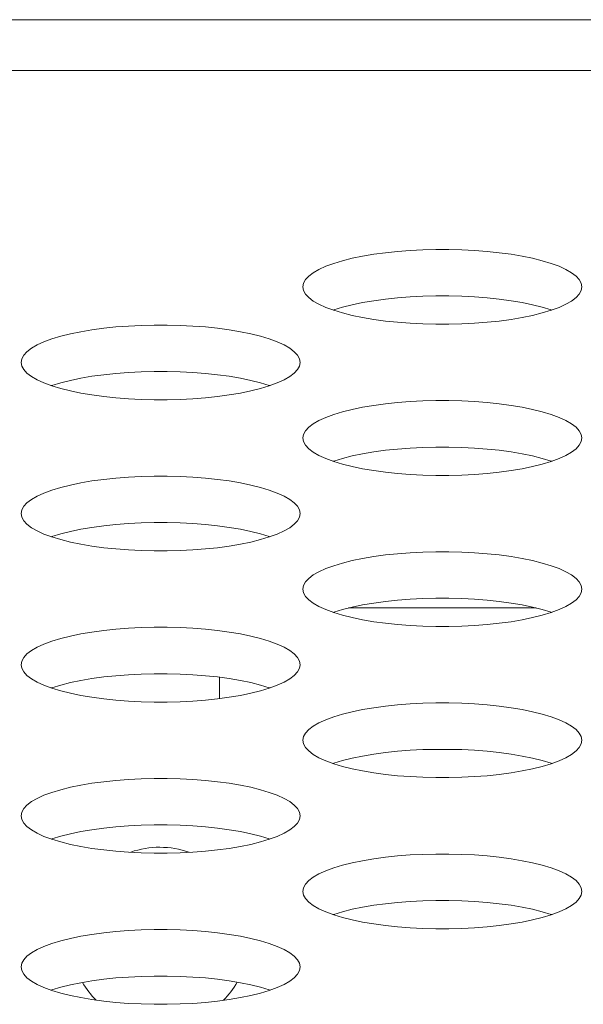
# Model space of a CAD drawing. Extents: x 5 to 132, y 3 to 98.
# Drawn here: x 54 to 54, y 76 to 76 of the extents above; entities that cross this region are included whole.
import ezdxf

# ---------------------------------------------------------------- set-up
doc = ezdxf.new("R2010")
doc.units = 0
doc.header["$MEASUREMENT"] = 0
doc.linetypes.add('DCAD_CONTINUOUS', pattern=[0])
doc.layers.get('0').update_dxf_attribs({"linetype": 'DCAD_CONTINUOUS', "lineweight": 0})
doc.layers.add('02___PRT_ALL_AXES', color=7, linetype='DCAD_CONTINUOUS', lineweight=0)
doc.layers.add('03_ALL_AXES', color=7, linetype='DCAD_CONTINUOUS', lineweight=0)

msp = doc.modelspace()

# ---------------------------------------------------------------- linework, layer by layer
at = {"color": 7, "linetype": 'DCAD_CONTINUOUS', "lineweight": 0, "ltscale": 0.00410785768075069}
msp.add_line((53.80696507892375, 75.65904775446916), (53.80696507892375, 75.66605808607392), dxfattribs=at)
at = {"layer": '02___PRT_ALL_AXES', "color": 7, "linetype": 'DCAD_CONTINUOUS', "lineweight": 0, "ltscale": 0.00410785768075069}
for p, q in [((57.4741234392712, 75.88279334193423), (31.03381668383039, 75.88279334193423)), ((57.51665114634068, 75.86599671918981), (33.21698291083322, 75.86599671918981)), ((53.84947087667514, 75.6889024594028), (53.91141267309659, 75.6889024594028))]:
    msp.add_line(p, q, dxfattribs=at)
at = {"layer": '02___PRT_ALL_AXES', "color": 7, "linetype": 'DCAD_CONTINUOUS', "lineweight": 0, "ltscale": 0.00410785768075069, "flags": 128}
for points in [[(53.92644978401253, 75.79473757007698), (53.92623237883576, 75.79593460118868), (53.92558289291444, 75.79711940120671), (53.92450942293136, 75.79827996873568), (53.92302515945415, 75.79940475154974), (53.92114796672114, 75.80048283327348), (53.91889985235311, 75.80150408639453), (53.91630632677064, 75.80245930031386), (53.91339571989967, 75.80334025961515), (53.91019860152976, 75.80413975440679), (53.90674712524982, 75.80485159736124), (53.90307449200123, 75.8054705888804), (53.89921449426024, 75.80599246242826), (53.89520129274452, 75.80641380269255), (53.89106907670994, 75.80673199219231), (53.88685196443182, 75.80694513687327), (53.88258397171909, 75.80705200780899), (53.87829903997917, 75.80705200100967), (53.87403106292231, 75.80694511694523), (53.86981398332301, 75.80673196064397), (53.8656818101876, 75.80641376157453), (53.86166866138722, 75.80599241448792), (53.85780872252331, 75.80547053718712), (53.85413615210852, 75.80485154533275), (53.85068473448549, 75.80413970442567), (53.84748767098672, 75.80334021421181), (53.84457711386027, 75.80245926185117), (53.84198362678649, 75.80150405504007), (53.83973554282647, 75.80048280965494), (53.83785837216744, 75.79940473559483), (53.83637412272266, 75.79827995951763), (53.83530066008115, 75.79711939714814), (53.83465117684143, 75.79593460037368), (53.83443377196372, 75.79473757007698)], [(53.83443377196372, 75.79473757007698), (53.83465117714049, 75.79354053896857), (53.83530066306181, 75.79235573895053), (53.83637413304489, 75.79119517142156), (53.8378583965221, 75.7900703886075), (53.83973558925511, 75.78899230688377), (53.84198370362315, 75.78797105376272), (53.84457722920561, 75.78701583984011), (53.84748783607659, 75.7861348805421), (53.85068495444649, 75.78533538575046), (53.85413643072643, 75.784623542796), (53.85780906397502, 75.78400455127357), (53.86166906171601, 75.78348267772569), (53.86568226323173, 75.7830613374647), (53.86981447926631, 75.78274314796494), (53.87403159154443, 75.78253000328068), (53.87829958425716, 75.78242313234826), (53.88258451599708, 75.78242313914758), (53.88685249305395, 75.78253002321202), (53.89106957265324, 75.78274317951328), (53.89520174578865, 75.78306137858272), (53.89921489458903, 75.78348272566932), (53.90307483345294, 75.78400460297013), (53.90674740386773, 75.7846235948245), (53.91019882149077, 75.78533543573158), (53.91339588498953, 75.78613492594542), (53.91630644211599, 75.78701587830608), (53.91889992918976, 75.78797108511388), (53.92114801314978, 75.78899233050231), (53.92302518380881, 75.79007040455913), (53.9245094332536, 75.7911951806396), (53.9255828958951, 75.7923557430091), (53.92623237913482, 75.79354053978358), (53.92644978401253, 75.79473757007698)], [(53.91648756416657, 75.78708258733838), (53.91630632677064, 75.78714933836282), (53.91339571989967, 75.78803029766082), (53.91019860152976, 75.78882979245246), (53.90674712524982, 75.7895416354069), (53.90307449200123, 75.79016062692935), (53.89921449426024, 75.79068250047722), (53.89520129274452, 75.7911038407382), (53.89106907670994, 75.79142203023798), (53.88685196443182, 75.79163517492222), (53.88258397171909, 75.79174204585466), (53.87829903997917, 75.79174203905532), (53.87403106292231, 75.7916351549909), (53.86981398332301, 75.79142199868963), (53.8656818101876, 75.7911037996202), (53.86166866138722, 75.79068245253359), (53.85780872252331, 75.79016057523278), (53.85413615210852, 75.78954158337841), (53.85068473448549, 75.78882974247134), (53.84748767098672, 75.78803025225749), (53.84457711386027, 75.78714929989684), (53.84439599180968, 75.78708259086456)], [(53.83349957530339, 75.7698316367175), (53.83328217012662, 75.77102866782921), (53.83263268420203, 75.77221346784725), (53.83155921422222, 75.7733740353762), (53.83007495074501, 75.774498818187), (53.82819775800871, 75.77557689991401), (53.82594964364397, 75.77659815303507), (53.8233561180582, 75.7775533669544), (53.82044551118724, 75.77843432625569), (53.81724839282063, 75.77923382104733), (53.81379691653738, 75.77994566400176), (53.8101242832921, 75.78056465552092), (53.8062642855478, 75.78108652906879), (53.8022510840321, 75.78150786933307), (53.79811886800081, 75.78182605883285), (53.79390175572267, 75.7820392035138), (53.78963376300995, 75.78214607444953), (53.78534883126673, 75.7821460676502), (53.78108085421317, 75.78203918358577), (53.77686377461058, 75.78182602728121), (53.77273160147847, 75.78150782821507), (53.76871845267807, 75.78108648112845), (53.76485851381418, 75.78056460382766), (53.76118594339609, 75.77994561197329), (53.75773452577636, 75.77923377106619), (53.75453746227757, 75.77843428084907), (53.75162690515112, 75.77755332849169), (53.74903341807735, 75.7765981216806), (53.74678533411403, 75.77557687629547), (53.74490816345829, 75.77449880223536), (53.74342391401353, 75.77337402615817), (53.742350451372, 75.77221346378867), (53.74170096813229, 75.77102866701092), (53.74148356325458, 75.7698316367175)], [(53.74148356325458, 75.7698316367175), (53.74170096842806, 75.7686346056091), (53.74235045435267, 75.76744980559107), (53.74342392433245, 75.76628923805882), (53.74490818780968, 75.76516445524803), (53.74678538054597, 75.76408637352431), (53.74903349491073, 75.76306512040325), (53.75162702049648, 75.76210990648062), (53.75453762736744, 75.76122894717933), (53.75773474573405, 75.7604294523877), (53.76118622201729, 75.75971760943654), (53.7648588552626, 75.75909861791409), (53.76871885300688, 75.75857674436621), (53.7727320545226, 75.75815540410524), (53.77686427055389, 75.75783721460547), (53.7810813828353, 75.75762406992122), (53.78534937554473, 75.75751719898878), (53.78963430728795, 75.7575172057881), (53.79390228434153, 75.75762408985256), (53.7981193639441, 75.75783724615381), (53.80225153707621, 75.75815544522325), (53.80626468587661, 75.75857679230984), (53.8101246247405, 75.75909866961067), (53.81379719515859, 75.75971766146502), (53.81724861277833, 75.76042950236882), (53.82044567627711, 75.76122899258594), (53.82335623340357, 75.7621099449466), (53.82594972047733, 75.76306515175442), (53.82819780444065, 75.76408639714285), (53.83007497509639, 75.76516447119967), (53.83155922454116, 75.76628924727684), (53.83263268718268, 75.76744980964634), (53.83328217042239, 75.7686346064241), (53.83349957530339, 75.7698316367175)], [(53.82353735545414, 75.7621766539789), (53.8233561180582, 75.76224340500006), (53.82044551118724, 75.76312436430135), (53.81724839282063, 75.763923859093), (53.81379691653738, 75.76463570204743), (53.8101242832921, 75.76525469356659), (53.8062642855478, 75.76577656711447), (53.8022510840321, 75.76619790737874), (53.79811886800081, 75.76651609687852), (53.79390175572267, 75.76672924155946), (53.78963376300995, 75.76683611249518), (53.78534883126673, 75.76683610569586), (53.78108085421317, 75.76672922163142), (53.77686377461058, 75.76651606533015), (53.77273160147847, 75.76619786626074), (53.76871845267807, 75.76577651917412), (53.76485851381418, 75.76525464187331), (53.76118594339609, 75.76463565001895), (53.75773452577636, 75.76392380911186), (53.75453746227757, 75.76312431889802), (53.75162690515112, 75.76224336653736), (53.75144578310054, 75.7621766575018)], [(53.92644978401253, 75.74492570335804), (53.92623237883576, 75.74612273446645), (53.92558289291444, 75.74730753448449), (53.92450942293136, 75.74846810201673), (53.92302515945415, 75.74959288482752), (53.92114796672114, 75.75067096655125), (53.91889985235311, 75.75169221967559), (53.91630632677064, 75.75264743359492), (53.91339571989967, 75.75352839289621), (53.91019860152976, 75.75432788768785), (53.90674712524982, 75.755039730639), (53.90307449200123, 75.75565872216146), (53.89921449426024, 75.75618059570932), (53.89520129274452, 75.75660193597032), (53.89106907670994, 75.75692012547337), (53.88685196443182, 75.75713327015433), (53.88258397171909, 75.75724014108677), (53.87829903997917, 75.75724013429073), (53.87403106292231, 75.757133250223), (53.86981398332301, 75.75692009392175), (53.8656818101876, 75.75660189485559), (53.86166866138722, 75.7561805477657), (53.85780872252331, 75.7556586704649), (53.85413615210852, 75.75503967861053), (53.85068473448549, 75.75432783770673), (53.84748767098672, 75.75352834748959), (53.84457711386027, 75.75264739512893), (53.84198362678649, 75.75169218832114), (53.83973554282647, 75.75067094293271), (53.83785837216744, 75.7495928688759), (53.83637412272266, 75.74846809279869), (53.83530066008115, 75.74730753042921), (53.83465117684143, 75.74612273365145), (53.83443377196372, 75.74492570335804)], [(53.83443377196372, 75.74492570335804), (53.83465117714049, 75.74372867224963), (53.83530066306181, 75.7425438722316), (53.83637413304489, 75.74138330469934), (53.8378583965221, 75.74025852188856), (53.83973558925511, 75.73918044016155), (53.84198370362315, 75.7381591870405), (53.84457722920561, 75.73720397312115), (53.84748783607659, 75.73632301381987), (53.85068495444649, 75.73552351902823), (53.85413643072643, 75.73481167607707), (53.85780906397502, 75.73419268455461), (53.86166906171601, 75.73367081100675), (53.86568226323173, 75.73324947074576), (53.86981447926631, 75.73293128124271), (53.87403159154443, 75.73271813656176), (53.87829958425716, 75.73261126562603), (53.88258451599708, 75.73261127242536), (53.88685249305395, 75.7327181564898), (53.89106957265324, 75.73293131279435), (53.89520174578865, 75.73324951186049), (53.89921489458903, 75.7336708589471), (53.90307483345294, 75.7341927362479), (53.90674740386773, 75.73481172810227), (53.91019882149077, 75.73552356900935), (53.91339588498953, 75.73632305922648), (53.91630644211599, 75.73720401158384), (53.91889992918976, 75.73815921839494), (53.92114801314978, 75.73918046378009), (53.92302518380881, 75.74025853784019), (53.9245094332536, 75.74138331391738), (53.9255828958951, 75.74254387628687), (53.92623237913482, 75.74372867306464), (53.92644978401253, 75.74492570335804)], [(53.91648756416657, 75.73727072061942), (53.91630632677064, 75.73733747164059), (53.91339571989967, 75.73821843094187), (53.91019860152976, 75.73901792573352), (53.90674712524982, 75.73972976868468), (53.90307449200123, 75.74034876020713), (53.89921449426024, 75.740870633755), (53.89520129274452, 75.74129197401598), (53.89106907670994, 75.74161016351903), (53.88685196443182, 75.7418233082), (53.88258397171909, 75.74193017913242), (53.87829903997917, 75.7419301723364), (53.87403106292231, 75.74182328826866), (53.86981398332301, 75.7416101319674), (53.8656818101876, 75.74129193290125), (53.86166866138722, 75.74087058581466), (53.85780872252331, 75.74034870851055), (53.85413615210852, 75.73972971665619), (53.85068473448549, 75.7390178757524), (53.84748767098672, 75.73821838553526), (53.84457711386027, 75.7373374331746), (53.84439599180968, 75.73727072414232)], [(53.83349957530339, 75.72001976999857), (53.83328217012662, 75.72121680110699), (53.83263268420203, 75.72240160112503), (53.83155921422222, 75.72356216865397), (53.83007495074501, 75.72468695146804), (53.82819775800871, 75.72576503319179), (53.82594964364397, 75.72678628631284), (53.8233561180582, 75.72774150023545), (53.82044551118724, 75.72862245953347), (53.81724839282063, 75.72942195432839), (53.81379691653738, 75.73013379727954), (53.8101242832921, 75.73075278880198), (53.8062642855478, 75.73127466234986), (53.8022510840321, 75.73169600261085), (53.79811886800081, 75.73201419211061), (53.79390175572267, 75.73222733679485), (53.78963376300995, 75.73233420772729), (53.78534883126673, 75.73233420092798), (53.78108085421317, 75.73222731686353), (53.77686377461058, 75.73201416056227), (53.77273160147847, 75.73169596149283), (53.76871845267807, 75.73127461440623), (53.76485851381418, 75.73075273710542), (53.76118594339609, 75.73013374525107), (53.75773452577636, 75.72942190434397), (53.75453746227757, 75.72862241413013), (53.75162690515112, 75.72774146176947), (53.74903341807735, 75.72678625496167), (53.74678533411403, 75.72576500957325), (53.74490816345829, 75.72468693551642), (53.74342391401353, 75.72356215943594), (53.742350451372, 75.72240159706973), (53.74170096813229, 75.72121680029198), (53.74148356325458, 75.72001976999857)], [(53.74148356325458, 75.72001976999857), (53.74170096842806, 75.71882273888687), (53.74235045435267, 75.71763793886883), (53.74342392433245, 75.71647737133988), (53.74490818780968, 75.7153525885258), (53.74678538054597, 75.71427450680207), (53.74903349491073, 75.71325325368102), (53.75162702049648, 75.71229803976168), (53.75453762736744, 75.7114170804604), (53.75773474573405, 75.71061758566877), (53.76118622201729, 75.70990574271431), (53.7648588552626, 75.70928675119515), (53.76871885300688, 75.70876487764728), (53.7727320545226, 75.70834353738302), (53.77686427055389, 75.70802534788325), (53.7810813828353, 75.70781220320228), (53.78534937554473, 75.70770533226656), (53.78963430728795, 75.70770533906588), (53.79390228434153, 75.70781222313033), (53.7981193639441, 75.70802537943159), (53.80225153707621, 75.70834357850103), (53.80626468587661, 75.70876492558762), (53.8101246247405, 75.70928680288844), (53.81379719515859, 75.7099057947428), (53.81724861277833, 75.71061763564988), (53.82044567627711, 75.71141712586372), (53.82335623340357, 75.71229807822438), (53.82594972047733, 75.71325328503548), (53.82819780444065, 75.71427453042061), (53.83007497509639, 75.71535260448073), (53.83155922454116, 75.7164773805579), (53.83263268718268, 75.7176379429274), (53.83328217042239, 75.71882273970188), (53.83349957530339, 75.72001976999857)], [(53.82353735545414, 75.71236478725994), (53.8233561180582, 75.71243153828112), (53.82044551118724, 75.71331249758241), (53.81724839282063, 75.71411199237404), (53.81379691653738, 75.7148238353252), (53.8101242832921, 75.71544282684766), (53.8062642855478, 75.71596470039553), (53.8022510840321, 75.7163860406565), (53.79811886800081, 75.71670423015628), (53.79390175572267, 75.71691737484052), (53.78963376300995, 75.71702424577296), (53.78534883126673, 75.71702423897364), (53.78108085421317, 75.7169173549092), (53.77686377461058, 75.71670419860793), (53.77273160147847, 75.71638599953849), (53.76871845267807, 75.7159646524519), (53.76485851381418, 75.71544277515108), (53.76118594339609, 75.71482378329672), (53.75773452577636, 75.71411194239292), (53.75453746227757, 75.7133124521758), (53.75162690515112, 75.71243149981514), (53.75144578310054, 75.71236479078286)], [(53.92644978401253, 75.69511383663581), (53.92623237883576, 75.69631086774751), (53.92558289291444, 75.69749566776554), (53.92450942293136, 75.69865623529451), (53.92302515945415, 75.69978101810857), (53.92114796672114, 75.7008590998323), (53.91889985235311, 75.70188035295337), (53.91630632677064, 75.7028355668727), (53.91339571989967, 75.70371652617399), (53.91019860152976, 75.70451602096563), (53.90674712524982, 75.70522786392007), (53.90307449200123, 75.70584685543923), (53.89921449426024, 75.7063687289871), (53.89520129274452, 75.70679006925138), (53.89106907670994, 75.70710825875115), (53.88685196443182, 75.70732140343209), (53.88258397171909, 75.70742827436781), (53.87829903997917, 75.70742826756849), (53.87403106292231, 75.70732138350407), (53.86981398332301, 75.7071082272028), (53.8656818101876, 75.70679002813337), (53.86166866138722, 75.70636868104675), (53.85780872252331, 75.70584680374596), (53.85413615210852, 75.70522781189158), (53.85068473448549, 75.70451597098449), (53.84748767098672, 75.70371648077065), (53.84457711386027, 75.70283552841), (53.84198362678649, 75.70188032159892), (53.83973554282647, 75.70085907621376), (53.83785837216744, 75.69978100215367), (53.83637412272266, 75.69865622607647), (53.83530066008115, 75.69749566370697), (53.83465117684143, 75.69631086693252), (53.83443377196372, 75.69511383663581)], [(53.83443377196372, 75.69511383663581), (53.83465117714049, 75.69391680552741), (53.83530066306181, 75.69273200550937), (53.83637413304489, 75.6915714379804), (53.8378583965221, 75.69044665516634), (53.83973558925511, 75.68936857344261), (53.84198370362315, 75.68834732032155), (53.84457722920561, 75.68739210639893), (53.84748783607659, 75.68651114710093), (53.85068495444649, 75.68571165230601), (53.85413643072643, 75.68499980935485), (53.85780906397502, 75.68438081783239), (53.86166906171601, 75.68385894428452), (53.86568226323173, 75.68343760402354), (53.86981447926631, 75.68311941452377), (53.87403159154443, 75.68290626983952), (53.87829958425716, 75.6827993989071), (53.88258451599708, 75.68279940570642), (53.88685249305395, 75.68290628977086), (53.89106957265324, 75.68311944607211), (53.89520174578865, 75.68343764514155), (53.89921489458903, 75.68385899222815), (53.90307483345294, 75.68438086952897), (53.90674740386773, 75.68499986138333), (53.91019882149077, 75.68571170229042), (53.91339588498953, 75.68651119250426), (53.91630644211599, 75.68739214486492), (53.91889992918976, 75.68834735167272), (53.92114801314978, 75.68936859706115), (53.92302518380881, 75.69044667111797), (53.9245094332536, 75.69157144719844), (53.9255828958951, 75.69273200956464), (53.92623237913482, 75.69391680634241), (53.92644978401253, 75.69511383663581)], [(53.91648756416657, 75.6874588538972), (53.91630632677064, 75.68752560491836), (53.91339571989967, 75.68840656421965), (53.91019860152976, 75.68920605901128), (53.90674712524982, 75.68991790196574), (53.90307449200123, 75.69053689348819), (53.89921449426024, 75.69105876703605), (53.89520129274452, 75.69148010729704), (53.89106907670994, 75.6917982967968), (53.88685196443182, 75.69201144148106), (53.88258397171909, 75.6921183124135), (53.87829903997917, 75.69211830561416), (53.87403106292231, 75.69201142154972), (53.86981398332301, 75.69179826524847), (53.8656818101876, 75.69148006617903), (53.86166866138722, 75.69105871909244), (53.85780872252331, 75.69053684179161), (53.85413615210852, 75.68991784993725), (53.85068473448549, 75.68920600903017), (53.84748767098672, 75.68840651881634), (53.84457711386027, 75.68752556645568), (53.84439599180968, 75.6874588574234)], [(53.83349957530339, 75.67020790327635), (53.83328217012662, 75.67140493438804), (53.83263268420203, 75.67258973440607), (53.83155921422222, 75.67375030193503), (53.83007495074501, 75.67487508474582), (53.82819775800871, 75.67595316647284), (53.82594964364397, 75.6769744195939), (53.8233561180582, 75.67792963351323), (53.82044551118724, 75.67881059281453), (53.81724839282063, 75.67961008760616), (53.81379691653738, 75.68032193055731), (53.8101242832921, 75.68094092207976), (53.8062642855478, 75.68146279562764), (53.8022510840321, 75.68188413589192), (53.79811886800081, 75.68220232539169), (53.79390175572267, 75.68241547007263), (53.78963376300995, 75.68252234100835), (53.78534883126673, 75.68252233420903), (53.78108085421317, 75.6824154501446), (53.77686377461058, 75.68220229384004), (53.77273160147847, 75.6818840947739), (53.76871845267807, 75.68146274768729), (53.76485851381418, 75.68094087038648), (53.76118594339609, 75.68032187853211), (53.75773452577636, 75.67961003762503), (53.75453746227757, 75.6788105474079), (53.75162690515112, 75.67792959505053), (53.74903341807735, 75.67697438823944), (53.74678533411403, 75.6759531428543), (53.74490816345829, 75.6748750687942), (53.74342391401353, 75.673750292717), (53.742350451372, 75.67258973034751), (53.74170096813229, 75.67140493356976), (53.74148356325458, 75.67020790327635)], [(53.74148356325458, 75.67020790327635), (53.74170096842806, 75.66901087216795), (53.74235045435267, 75.66782607214991), (53.74342392433245, 75.66666550461765), (53.74490818780968, 75.66554072180686), (53.74678538054597, 75.66446264008314), (53.74903349491073, 75.6634413869588), (53.75162702049648, 75.66248617303945), (53.75453762736744, 75.66160521373817), (53.75773474573405, 75.66080571894653), (53.76118622201729, 75.66009387599537), (53.7648588552626, 75.65947488447293), (53.76871885300688, 75.65895301092505), (53.7727320545226, 75.65853167066408), (53.77686427055389, 75.6582134811643), (53.7810813828353, 75.65800033648006), (53.78534937554473, 75.65789346554762), (53.78963430728795, 75.65789347234366), (53.79390228434153, 75.65800035641139), (53.7981193639441, 75.65821351271265), (53.80225153707621, 75.65853171177879), (53.80626468587661, 75.65895305886868), (53.8101246247405, 75.6594749361695), (53.81379719515859, 75.66009392802385), (53.81724861277833, 75.66080576892766), (53.82044567627711, 75.66160525914478), (53.82335623340357, 75.66248621150544), (53.82594972047733, 75.66344141831325), (53.82819780444065, 75.66446266370168), (53.83007497509639, 75.6655407377585), (53.83155922454116, 75.66666551383568), (53.83263268718268, 75.66782607620517), (53.83328217042239, 75.66901087298292), (53.83349957530339, 75.67020790327635)], [(53.82353735545414, 75.66255292053772), (53.8233561180582, 75.6626196715589), (53.82044551118724, 75.66350063086018), (53.81724839282063, 75.66430012565182), (53.81379691653738, 75.66501196860627), (53.8101242832921, 75.66563096012543), (53.8062642855478, 75.66615283367331), (53.8022510840321, 75.66657417393758), (53.79811886800081, 75.66689236343734), (53.79390175572267, 75.6671055081183), (53.78963376300995, 75.66721237905402), (53.78534883126673, 75.6672123722547), (53.78108085421317, 75.66710548819026), (53.77686377461058, 75.666892331889), (53.77273160147847, 75.66657413281956), (53.76871845267807, 75.66615278573296), (53.76485851381418, 75.66563090843215), (53.76118594339609, 75.66501191657778), (53.75773452577636, 75.6643000756707), (53.75453746227757, 75.66350058545686), (53.75162690515112, 75.6626196330962), (53.75144578310054, 75.66255292406063)], [(53.92644978401253, 75.64530196991687), (53.92623237883576, 75.64649900102528), (53.92558289291444, 75.64768380104331), (53.92450942293136, 75.64884436857557), (53.92302515945415, 75.64996915138634), (53.92114796672114, 75.65104723311008), (53.91889985235311, 75.65206848623443), (53.91630632677064, 75.65302370015375), (53.91339571989967, 75.65390465945505), (53.91019860152976, 75.65470415424669), (53.90674712524982, 75.65541599719785), (53.90307449200123, 75.6560349887203), (53.89921449426024, 75.65655686226816), (53.89520129274452, 75.65697820252916), (53.89106907670994, 75.65729639202893), (53.88685196443182, 75.65750953671316), (53.88258397171909, 75.65761640764559), (53.87829903997917, 75.65761640084627), (53.87403106292231, 75.65750951678184), (53.86981398332301, 75.65729636048057), (53.8656818101876, 75.65697816141443), (53.86166866138722, 75.65655681432453), (53.85780872252331, 75.65603493702372), (53.85413615210852, 75.65541594516935), (53.85068473448549, 75.65470410426556), (53.84748767098672, 75.65390461404843), (53.84457711386027, 75.65302366168777), (53.84198362678649, 75.65206845487998), (53.83973554282647, 75.65104720949154), (53.83785837216744, 75.64996913543472), (53.83637412272266, 75.64884435935754), (53.83530066008115, 75.64768379698805), (53.83465117684143, 75.64649900021028), (53.83443377196372, 75.64530196991687)], [(53.83443377196372, 75.64530196991687), (53.83465117714049, 75.64410493880519), (53.83530066306181, 75.64292013878715), (53.83637413304489, 75.64175957125818), (53.8378583965221, 75.6406347884474), (53.83973558925511, 75.63955670672038), (53.84198370362315, 75.63853545359932), (53.84457722920561, 75.63758023967999), (53.84748783607659, 75.6366992803787), (53.85068495444649, 75.63589978558706), (53.85413643072643, 75.63518794263261), (53.85780906397502, 75.63456895111345), (53.86166906171601, 75.63404707756558), (53.86568226323173, 75.63362573730132), (53.86981447926631, 75.63330754780154), (53.87403159154443, 75.6330944031206), (53.87829958425716, 75.63298753218487), (53.88258451599708, 75.6329875389842), (53.88685249305395, 75.63309442304863), (53.89106957265324, 75.63330757935319), (53.89520174578865, 75.63362577841933), (53.89921489458903, 75.63404712550593), (53.90307483345294, 75.63456900280674), (53.90674740386773, 75.63518799466111), (53.91019882149077, 75.6358998355682), (53.91339588498953, 75.63669932578532), (53.91630644211599, 75.63758027814269), (53.91889992918976, 75.63853548495379), (53.92114801314978, 75.63955673033892), (53.92302518380881, 75.64063480439903), (53.9245094332536, 75.64175958047622), (53.9255828958951, 75.64292014284571), (53.92623237913482, 75.64410493962346), (53.92644978401253, 75.64530196991687)], [(53.91648756416657, 75.63764698717826), (53.91630632677064, 75.63771373819942), (53.91339571989967, 75.63859469750071), (53.91019860152976, 75.63939419229234), (53.90674712524982, 75.64010603524352), (53.90307449200123, 75.64072502676596), (53.89921449426024, 75.64124690031383), (53.89520129274452, 75.64166824057482), (53.89106907670994, 75.64198643007786), (53.88685196443182, 75.64219957475883), (53.88258397171909, 75.64230644569126), (53.87829903997917, 75.64230643889523), (53.87403106292231, 75.6421995548275), (53.86981398332301, 75.64198639852624), (53.8656818101876, 75.64166819946009), (53.86166866138722, 75.6412468523735), (53.85780872252331, 75.64072497506939), (53.85413615210852, 75.64010598321502), (53.85068473448549, 75.63939414231123), (53.84748767098672, 75.6385946520941), (53.84457711386027, 75.63771369973345), (53.84439599180968, 75.63764699070117)], [(53.83349957530339, 75.62039603655741), (53.83328217012662, 75.62159306766581), (53.83263268420203, 75.62277786768385), (53.83155921422222, 75.6239384352128), (53.83007495074501, 75.62506321802688), (53.82819775800871, 75.62614129975061), (53.82594964364397, 75.62716255287168), (53.8233561180582, 75.62811776679429), (53.82044551118724, 75.6289987260923), (53.81724839282063, 75.62979822088394), (53.81379691653738, 75.63051006383837), (53.8101242832921, 75.63112905536082), (53.8062642855478, 75.6316509289087), (53.8022510840321, 75.63207226916967), (53.79811886800081, 75.63239045866945), (53.79390175572267, 75.63260360335369), (53.78963376300995, 75.63271047428613), (53.78534883126673, 75.6327104674868), (53.78108085421317, 75.63260358342238), (53.77686377461058, 75.6323904271211), (53.77273160147847, 75.63207222805167), (53.76871845267807, 75.63165088096507), (53.76485851381418, 75.63112900366424), (53.76118594339609, 75.63051001180989), (53.75773452577636, 75.6297981709028), (53.75453746227757, 75.62899868068897), (53.75162690515112, 75.6281177283283), (53.74903341807735, 75.62716252152049), (53.74678533411403, 75.62614127613207), (53.74490816345829, 75.62506320207524), (53.74342391401353, 75.62393842599478), (53.742350451372, 75.62277786362857), (53.74170096813229, 75.62159306685082), (53.74148356325458, 75.62039603655741)], [(53.74148356325458, 75.62039603655741), (53.74170096842806, 75.61919900544571), (53.74235045435267, 75.61801420542768), (53.74342392433245, 75.61685363789871), (53.74490818780968, 75.61572885508464), (53.74678538054597, 75.61465077336092), (53.74903349491073, 75.61362952023984), (53.75162702049648, 75.61267430632053), (53.75453762736744, 75.61179334701922), (53.75773474573405, 75.6109938522276), (53.76118622201729, 75.61028200927315), (53.7648588552626, 75.60966301775399), (53.76871885300688, 75.60914114420612), (53.7727320545226, 75.60871980394185), (53.77686427055389, 75.60840161444207), (53.7810813828353, 75.60818846976112), (53.78534937554473, 75.6080815988254), (53.78963430728795, 75.60808160562472), (53.79390228434153, 75.60818848968917), (53.7981193639441, 75.60840164599043), (53.80225153707621, 75.60871984505985), (53.80626468587661, 75.60914119214645), (53.8101246247405, 75.60966306944728), (53.81379719515859, 75.61028206130163), (53.81724861277833, 75.61099390220872), (53.82044567627711, 75.61179339242256), (53.82335623340357, 75.61267434478322), (53.82594972047733, 75.6136295515943), (53.82819780444065, 75.61465079697945), (53.83007497509639, 75.61572887103956), (53.83155922454116, 75.61685364711674), (53.83263268718268, 75.61801420948623), (53.83328217042239, 75.6191990062607), (53.83349957530339, 75.62039603655741)], [(53.82353735545414, 75.6127410538155), (53.8233561180582, 75.61280780483995), (53.82044551118724, 75.61368876413796), (53.81724839282063, 75.61448825893288), (53.81379691653738, 75.61520010188404), (53.8101242832921, 75.6158190934065), (53.8062642855478, 75.61634096695437), (53.8022510840321, 75.61676230721535), (53.79811886800081, 75.61708049671512), (53.79390175572267, 75.61729364139936), (53.78963376300995, 75.6174005123318), (53.78534883126673, 75.61740050553247), (53.78108085421317, 75.61729362146804), (53.77686377461058, 75.61708046516677), (53.77273160147847, 75.61676226609734), (53.76871845267807, 75.61634091901074), (53.76485851381418, 75.61581904170993), (53.76118594339609, 75.61520004985556), (53.75773452577636, 75.61448820895176), (53.75453746227757, 75.61368871873464), (53.75162690515112, 75.61280776637398), (53.75144578310054, 75.61274105734168)], [(53.92644978401253, 75.59549010319465), (53.92623237883576, 75.59668713430634), (53.92558289291444, 75.59787193432437), (53.92450942293136, 75.59903250185334), (53.92302515945415, 75.60015728466412), (53.92114796672114, 75.60123536639114), (53.91889985235311, 75.6022566195122), (53.91630632677064, 75.60321183343153), (53.91339571989967, 75.60409279273281), (53.91019860152976, 75.60489228752446), (53.90674712524982, 75.60560413047891), (53.90307449200123, 75.60622312199807), (53.89921449426024, 75.60674499554594), (53.89520129274452, 75.6071663358102), (53.89106907670994, 75.60748452530999), (53.88685196443182, 75.60769766999094), (53.88258397171909, 75.60780454092665), (53.87829903997917, 75.60780453412733), (53.87403106292231, 75.60769765006289), (53.86981398332301, 75.60748449376163), (53.8656818101876, 75.6071662946922), (53.86166866138722, 75.60674494760559), (53.85780872252331, 75.60622307030478), (53.85413615210852, 75.60560407845041), (53.85068473448549, 75.60489223754334), (53.84748767098672, 75.60409274732949), (53.84457711386027, 75.60321179496884), (53.84198362678649, 75.60225658815774), (53.83973554282647, 75.6012353427726), (53.83785837216744, 75.6001572687125), (53.83637412272266, 75.5990324926353), (53.83530066008115, 75.59787193026582), (53.83465117684143, 75.59668713349136), (53.83443377196372, 75.59549010319465)], [(53.83443377196372, 75.59549010319465), (53.83465117714049, 75.59429307208624), (53.83530066306181, 75.5931082720682), (53.83637413304489, 75.59194770453925), (53.8378583965221, 75.59082292172518), (53.83973558925511, 75.58974484000144), (53.84198370362315, 75.58872358688038), (53.84457722920561, 75.58776837295777), (53.84748783607659, 75.58688741365975), (53.85068495444649, 75.58608791886483), (53.85413643072643, 75.58537607591369), (53.85780906397502, 75.58475708439123), (53.86166906171601, 75.58423521084336), (53.86568226323173, 75.58381387058236), (53.86981447926631, 75.5834956810826), (53.87403159154443, 75.58328253639836), (53.87829958425716, 75.58317566546593), (53.88258451599708, 75.58317567226526), (53.88685249305395, 75.58328255632968), (53.89106957265324, 75.58349571263095), (53.89520174578865, 75.58381391170037), (53.89921489458903, 75.58423525878699), (53.90307483345294, 75.5847571360878), (53.90674740386773, 75.58537612794217), (53.91019882149077, 75.58608796884926), (53.91339588498953, 75.58688745906309), (53.91630644211599, 75.58776841142375), (53.91889992918976, 75.58872361823154), (53.92114801314978, 75.58974486361998), (53.92302518380881, 75.5908229376768), (53.9245094332536, 75.59194771375728), (53.9255828958951, 75.59310827612347), (53.92623237913482, 75.59429307290124), (53.92644978401253, 75.59549010319465)], [(53.91648756416657, 75.58783512045603), (53.91630632677064, 75.5879018714772), (53.91339571989967, 75.58878283077848), (53.91019860152976, 75.58958232557012), (53.90674712524982, 75.59029416852457), (53.90307449200123, 75.59091316004701), (53.89921449426024, 75.59143503359488), (53.89520129274452, 75.59185637385588), (53.89106907670994, 75.59217456335564), (53.88685196443182, 75.5923877080399), (53.88258397171909, 75.59249457897234), (53.87829903997917, 75.59249457217301), (53.87403106292231, 75.59238768810856), (53.86981398332301, 75.5921745318073), (53.8656818101876, 75.59185633273786), (53.86166866138722, 75.59143498565126), (53.85780872252331, 75.59091310835045), (53.85413615210852, 75.5902941164961), (53.85068473448549, 75.58958227558901), (53.84748767098672, 75.58878278537517), (53.84457711386027, 75.58790183301451), (53.84439599180968, 75.58783512398222)], [(53.83349957530339, 75.57058416983519), (53.83328217012662, 75.57178120094359), (53.83263268420203, 75.57296600096161), (53.83155921422222, 75.57412656849387), (53.83007495074501, 75.57525135130466), (53.82819775800871, 75.57632943303167), (53.82594964364397, 75.57735068615273), (53.8233561180582, 75.57830590007207), (53.82044551118724, 75.57918685937335), (53.81724839282063, 75.579986354165), (53.81379691653738, 75.58069819711615), (53.8101242832921, 75.5813171886386), (53.8062642855478, 75.58183906218648), (53.8022510840321, 75.58226040244745), (53.79811886800081, 75.58257859195051), (53.79390175572267, 75.58279173663146), (53.78963376300995, 75.58289860756719), (53.78534883126673, 75.58289860076786), (53.78108085421317, 75.58279171670013), (53.77686377461058, 75.58257856039887), (53.77273160147847, 75.58226036133273), (53.76871845267807, 75.58183901424613), (53.76485851381418, 75.58131713694532), (53.76118594339609, 75.58069814509095), (53.75773452577636, 75.57998630418386), (53.75453746227757, 75.57918681396674), (53.75162690515112, 75.57830586160937), (53.74903341807735, 75.57735065479827), (53.74678533411403, 75.57632940941313), (53.74490816345829, 75.57525133535302), (53.74342391401353, 75.57412655927584), (53.742350451372, 75.57296599690635), (53.74170096813229, 75.5717812001286), (53.74148356325458, 75.57058416983519)], [(53.74148356325458, 75.57058416983519), (53.74170096842806, 75.56938713872677), (53.74235045435267, 75.56820233870874), (53.74342392433245, 75.56704177117649), (53.74490818780968, 75.5659169883657), (53.74678538054597, 75.56483890664198), (53.74903349491073, 75.56381765351762), (53.75162702049648, 75.56286243959829), (53.75453762736744, 75.56198148029699), (53.75773474573405, 75.56118198550536), (53.76118622201729, 75.56047014255421), (53.7648588552626, 75.55985115103176), (53.76871885300688, 75.5593292774839), (53.7727320545226, 75.5589079372229), (53.77686427055389, 75.55858974771984), (53.7810813828353, 75.5583766030389), (53.78534937554473, 75.55826973210645), (53.78963430728795, 75.5582697389025), (53.79390228434153, 75.55837662297021), (53.7981193639441, 75.55858977927149), (53.80225153707621, 75.55890797833763), (53.80626468587661, 75.55932932542423), (53.8101246247405, 75.55985120272832), (53.81379719515859, 75.5604701945827), (53.81724861277833, 75.5611820354865), (53.82044567627711, 75.56198152570362), (53.82335623340357, 75.56286247806428), (53.82594972047733, 75.56381768487208), (53.82819780444065, 75.56483893026052), (53.83007497509639, 75.56591700431733), (53.83155922454116, 75.56704178039452), (53.83263268718268, 75.56820234276401), (53.83328217042239, 75.56938713954176), (53.83349957530339, 75.57058416983519)], [(53.82353735545414, 75.56292918709656), (53.8233561180582, 75.56299593811772), (53.82044551118724, 75.56387689741902), (53.81724839282063, 75.56467639221066), (53.81379691653738, 75.56538823516509), (53.8101242832921, 75.56600722668425), (53.8062642855478, 75.56652910023215), (53.8022510840321, 75.56695044049641), (53.79811886800081, 75.56726862999618), (53.79390175572267, 75.56748177467713), (53.78963376300995, 75.56758864561286), (53.78534883126673, 75.56758863881353), (53.78108085421317, 75.5674817547491), (53.77686377461058, 75.56726859844784), (53.77273160147847, 75.5669503993784), (53.76871845267807, 75.56652905229178), (53.76485851381418, 75.56600717499099), (53.76118594339609, 75.56538818313662), (53.75773452577636, 75.56467634222953), (53.75453746227757, 75.5638768520157), (53.75162690515112, 75.56299589965504), (53.75144578310054, 75.56292919061946)]]:
    msp.add_lwpolyline(points, dxfattribs=at)
at = {"layer": '03_ALL_AXES', "color": 7, "linetype": 'DCAD_CONTINUOUS', "lineweight": 0, "ltscale": 0.00410785768075069}
for radius, start, end in [(0.02957657530141461, 70.8800507902119, 108.9901971338853), (0.02957657530140529, 210.4246827910035, 224.6774154767775), (0.02957657530140638, 315.1298693910157, 329.7474591076033)]:
    msp.add_arc((53.78724736205615, 75.58045501663096), radius, start, end, dxfattribs=at)

doc.saveas('drawing.dxf')
